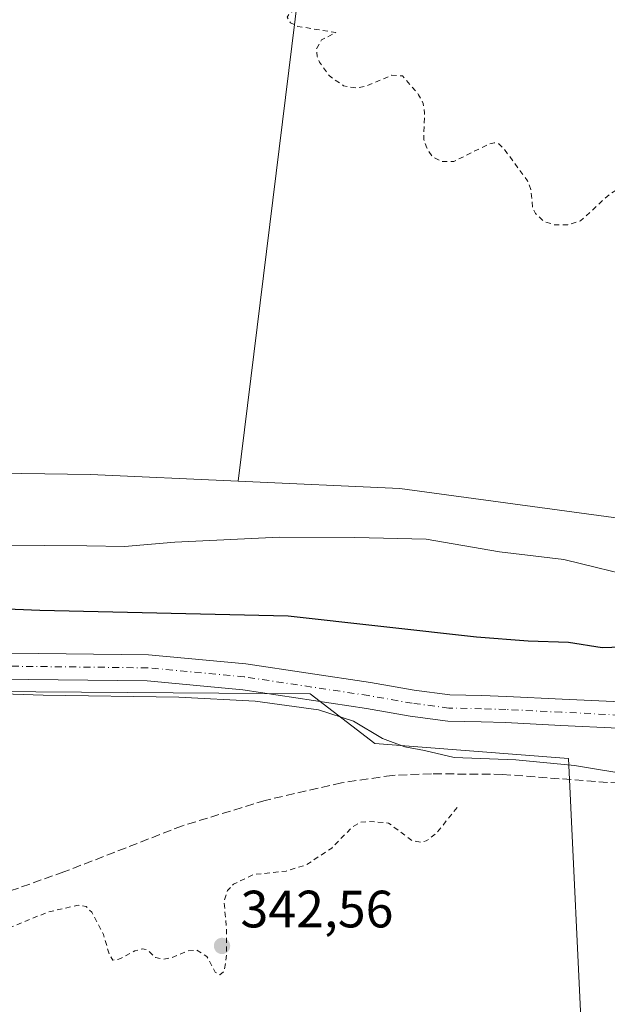
# Model space of a CAD drawing. Units: metres. Extents: x 628598 to 632071, y 4692603 to 4694980.
# Drawn here: x 629451 to 629563, y 4694175 to 4694363 of the extents above; entities that cross this region are included whole.
import ezdxf

# ---------------------------------------------------------------- set-up
doc = ezdxf.new("R2010")
doc.units = ezdxf.units.M
doc.header["$MEASUREMENT"] = 0
for name, pattern in [('DGN Style 2', [1.6480167562047852, 0.988810053722871, -0.6592067024819142]), ('DGN Style 3', [2.307223458686699, 1.648016756204785, -0.6592067024819142]), ('DGN Style 4', [2.6384748266838614, 1.318413404963828, -0.6592067024819142, 0.001648016756204785, -0.6592067024819142])]:
    doc.linetypes.add(name, pattern=pattern)
for name, color, linetype, lineweight in [('Corriente artificial lineal', 4, 'DGN Style 3', 13), ('Cultivos herbáceos CxS', 92, 'Continuous', 0), ('Cultivos leñosos CxS', 92, 'Continuous', 0), ('Curva de nivel auxiliar', 30, 'DGN Style 2', 0), ('Curva de nivel maestra', 30, 'Continuous', 30), ('Curva de nivel normal', 30, 'Continuous', 0), ('Matorral CxS', 135, 'Continuous', 0), ('Pista no pavimentada Cxs', 111, 'Continuous', 0), ('Pista no pavimentada eje', 91, 'DGN Style 4', 0), ('Punto de cota en terreno', 7, 'Continuous', 0), ('Rótulo de punto de cota en terreno', 7, 'Continuous', 0), ('Suelo desnudo CxS', 253, 'Continuous', 0)]:
    doc.layers.add(name, color=color, linetype=linetype, lineweight=lineweight)
doc.styles.add('Style-Arial', font='txt')

# ---------------------------------------------------------------- blocks, each defined once
blk = doc.blocks.new('*U18')
at = {"layer": 'Matorral CxS', "color": 135, "linetype": 'Continuous', "lineweight": 0}
for points in [[(629697.1601, 4694157.540100001, 334.4587000000029), (629665.0500999996, 4694153.4101, 333.5859999999957), (629642.3000999996, 4694150.040100001, 333.3227999999945), (629612.3101000005, 4694144.460100001, 333.6229000000022), (629587.8701, 4694141.4901, 333.8349000000017), (629576.0100999996, 4694140.380100001, 333.7446999999956), (629567.6001000004, 4694140.360099999, 333.0945000000065), (629560.1201, 4694141.1501, 332.9575000000041), (629553.9101, 4694141.210100001, 333.4722000000039), (629537.9722999996, 4694139.566299999, 333.8487000000023), (629556.9392999997, 4694143.280300001, 333.347299999994), (629558.0343000004, 4694143.392300001, 333.3194999999978), (629576.9190999996, 4694145.324300001, 335.3160999999964), (629582.5553000001, 4694151.858100001, 339.0834999999934), (629575.5922999998, 4694161.438300001, 341.9137999999948), (629558.1845000006, 4694164.0503, 341.6937999999937), (629555.4663000006, 4694221.6635, 345.7459999999992), (629518.4984999998, 4694224.508500001, 345.1935999999987), (629506.1765000002, 4694233.992500001, 345.5764999999956), (629375.3690999999, 4694234.941099999, 345.2540000000009)], [(629390.1482999995, 4694276.907500001, 357.3323999999994), (629464.3092999998, 4694275.8233, 357.3260000000009), (629492.4397, 4694274.533100001, 357.1830999999947), (629523.3129000004, 4694273.116900001, 356.7761000000028), (629575.2796999998, 4694266.076900001, 355.7234999999928), (629582.7605, 4694261.692500001, 355.3804999999993), (629598.3154999996, 4694252.5759, 355.2822000000015), (629649.1995000001, 4694276.404300001, 354.7967999999965), (629683.9785000002, 4694279.333900001, 355.9327999999951), (629700.6244999999, 4694280.736500001, 355.8686000000016), (629748.2600999996, 4694281.819499999, 354.7945999999938), (629792.6481, 4694280.195699999, 356.0476000000053), (629818.5979000004, 4694285.3599, 356.1203999999998), (629841.1961000003, 4694306.1851, 356.2379999999976), (629852.5004000004, 4694321.822100001, 356.2859000000026), (629866.9084999999, 4694335.3903, 356.3595999999961), (629880.4694999997, 4694345.565500001, 356.3591000000015), (629887.4407000003, 4694361.0635, 356.4940000000061), (629890.9989, 4694383.083699999, 356.7560999999987)]]:
    blk.add_polyline3d(points, dxfattribs=at)
blk = doc.blocks.new('5PATER')
at = {"layer": 'Suelo desnudo CxS', "linetype": 'Continuous', "lineweight": 0}
h = blk.add_hatch(color=51, dxfattribs=at)
edge = h.paths.add_edge_path()
edge.add_ellipse((0, 0), major_axis=(-0.1095731443231308, -0.1110710700762829), ratio=0.9994222409660322, start_angle=0, end_angle=360)

msp = doc.modelspace()

# ---------------------------------------------------------------- linework, layer by layer
at = {"layer": 'Corriente artificial lineal', "color": 4, "linetype": 'DGN Style 3', "lineweight": 13}
msp.add_polyline3d([(629581.3720000006, 4694214.851199999, 345.047900000005), (629567.4801000003, 4694216.7601, 345.0455999999977), (629542.8601000002, 4694218.620100001, 344.815499999997), (629529.3000999996, 4694218.7401, 344.9844000000012), (629521.8400999998, 4694218.4301, 345.1676000000007), (629512.1901000004, 4694217.030099999, 344.2293000000063), (629497.6300999997, 4694213.670100001, 344.1803999999975), (629481.8300999999, 4694208.8201, 344.1968000000052), (629459.2500999998, 4694200.030099999, 344.0932999999932), (629445.2901, 4694195.0801, 343.9958000000042)], dxfattribs=at)
at = {"layer": 'Cultivos herbáceos CxS', "color": 92, "linetype": 'Continuous', "lineweight": 0}
for points in [[(629657.6608999996, 4694581.816500001, 360.2960000000021), (629582.7605, 4694261.692500001, 355.3804999999993), (629575.2796999998, 4694266.076900001, 355.7234999999928), (629523.3129000004, 4694273.116900001, 356.7761000000028), (629492.4397, 4694274.533100001, 357.1830999999947), (629503.8963000001, 4694367.322699999, 357.5179999999964)], [(629008.6475000001, 4694409.342700001, 355.6977000000043), (629029.6901000004, 4694393.1635, 355.7114000000001), (629082.6671000002, 4694390.579299999, 356.0678000000044), (629403.1113, 4694376.3671, 357.1493999999948), (629504.0223000003, 4694367.880700001, 357.5241999999998), (629503.8963000001, 4694367.322699999, 357.5179999999964), (629492.4397, 4694274.533100001, 357.1830999999947)], [(628836.9747000001, 4694285.2053, 343.3675999999978), (628865.4106999999, 4694276.669299999, 343.6352000000043), (628929.8660000004, 4694248.216700001, 343.9192999999942), (628969.6777999997, 4694227.351500001, 343.3329999999987), (629009.4879000002, 4694197.002499999, 342.4277000000002), (629033.1847999999, 4694183.7247, 342.7195999999968), (629060.6728999997, 4694182.775699999, 343.591499999995), (629090.0575000001, 4694182.775900001, 344.7449000000051), (629112.8065, 4694180.878900001, 343.7673000000068), (629112.8066999996, 4694201.745100001, 345.3720999999932), (629160.2006999999, 4694215.9713, 345.3840999999957), (629219.9162999997, 4694224.507099999, 345.2850000000035), (629278.6854999998, 4694232.095699999, 344.7872999999963), (629309.3825000003, 4694232.999100001, 345.0038999999961), (629375.3690999999, 4694234.941099999, 345.2540000000009), (629506.1765000002, 4694233.992500001, 345.5764999999956), (629518.4984999998, 4694224.508500001, 345.1935999999987), (629555.4663000006, 4694221.6635, 345.7459999999992), (629558.1845000006, 4694164.0503, 341.6937999999937)], [(629492.4397, 4694274.533100001, 357.1830999999947), (629523.3129000004, 4694273.116900001, 356.7761000000028), (629575.2796999998, 4694266.076900001, 355.7234999999928), (629582.7605, 4694261.692500001, 355.3804999999993)], [(629375.3690999999, 4694234.941099999, 345.2540000000009), (629506.1765000002, 4694233.992500001, 345.5764999999956), (629518.4984999998, 4694224.508500001, 345.1935999999987), (629555.4663000006, 4694221.6635, 345.7459999999992), (629558.1845000006, 4694164.0503, 341.6937999999937), (629527.7215, 4694166.6633, 341.5614999999962), (629495.1127000004, 4694162.7963, 341.4026000000013), (629292.7191000005, 4694138.7941, 340.219299999997)]]:
    msp.add_polyline3d(points, dxfattribs=at)
at = {"layer": 'Cultivos leñosos CxS', "color": 92, "linetype": 'Continuous', "lineweight": 0}
for points in [[(629008.6475000001, 4694409.342700001, 355.6977000000043), (629029.6901000004, 4694393.1635, 355.7114000000001), (629082.6671000002, 4694390.579299999, 356.0678000000044), (629403.1113, 4694376.3671, 357.1493999999948), (629504.0223000003, 4694367.880700001, 357.5241999999998), (629503.8963000001, 4694367.322699999, 357.5179999999964), (629492.4397, 4694274.533100001, 357.1830999999947)], [(629403.1113, 4694376.3671, 357.1493999999948), (629504.0223000003, 4694367.880700001, 357.5241999999998), (629503.8963000001, 4694367.322699999, 357.5179999999964), (629492.4397, 4694274.533100001, 357.1830999999947), (629464.3092999998, 4694275.8233, 357.3260000000009), (629390.1482999995, 4694276.907500001, 357.3323999999994)], [(628950.4543000003, 4694288.8749, 355.0353999999934), (628967.7763, 4694281.2939, 354.9519), (628982.9329000004, 4694274.253699999, 355.4694000000018), (628994.2159000002, 4694268.944900001, 355.5788999999932), (629000.1659000004, 4694262.811899999, 355.2507999999943), (629010.6287000002, 4694254.9417, 355.1779999999999), (629020.8255000003, 4694241.7609, 355.7767000000022), (629035.4404999996, 4694233.6381, 355.9372000000003), (629063.0482999999, 4694232.5551, 355.8938999999955), (629095.5270999996, 4694236.887900001, 355.7385999999969), (629222.3399, 4694267.6997, 356.0864000000001), (629224.5060999999, 4694275.2819, 356.2666000000027), (629240.7451, 4694281.238700001, 356.3418999999994), (629252.6539000003, 4694268.7827, 356.286300000007), (629281.3435000004, 4694266.616699999, 356.6214000000036), (629390.1482999995, 4694276.907500001, 357.3323999999994), (629464.3092999998, 4694275.8233, 357.3260000000009), (629492.4397, 4694274.533100001, 357.1830999999947)]]:
    msp.add_polyline3d(points, dxfattribs=at)
at = {"layer": 'Curva de nivel auxiliar', "color": 30, "linetype": 'DGN Style 2', "lineweight": 0, "flags": 128}
for points, elevation in [([(629063.6900000004, 4694836.120100001), (629064.3700000001, 4694832.3301), (629064.5499999998, 4694828.450099999), (629062.8300000001, 4694819.9801), (629062.4299999997, 4694815.440099999), (629064.7000000002, 4694808.100099999), (629066.1600000003, 4694805.440099999), (629069.04, 4694802.5001), (629071.3499999996, 4694802.170100001), (629072.9600000001, 4694802.3301), (629073.9100000003, 4694802.8201), (629076.8700000001, 4694805.840100001), (629081.8200000003, 4694808.340100001), (629085.0300000003, 4694810.370100001), (629087.4299999997, 4694811.090100001), (629090.5899999999, 4694811.1501), (629094.2199999997, 4694810.4001), (629096.2599999999, 4694808.9301), (629098.2300000006, 4694806.140100001), (629100.2999999998, 4694801.1801), (629101.4299999997, 4694796.640100001), (629101.6100000005, 4694793.420100001), (629099.8499999996, 4694784.450099999), (629099.4100000003, 4694772.870100001), (629095.9199999999, 4694750.350099999), (629096.1799999997, 4694748.0101), (629097.9900000002, 4694742.590100001), (629098.2699999996, 4694737.220100001), (629096.7999999998, 4694730.720100001), (629093.1699999999, 4694724.770099999), (629094.8200000003, 4694723.390100001), (629094.6500000004, 4694720.460100001), (629095.0700000003, 4694720.200099999), (629095.8899999997, 4694720.7401), (629099.9199999999, 4694728.350099999), (629101.4100000003, 4694735.300100001), (629103.4800000006, 4694742.380100001), (629103.7800000003, 4694742.9801), (629104.1100000005, 4694742.9001), (629104.29, 4694739.3301), (629103.25, 4694734.030099999), (629102.7400000002, 4694727.4001), (629101.6100000005, 4694721.6501), (629101.1200000001, 4694715.3201), (629100.25, 4694710.4901), (629100.1299999999, 4694708.630100001), (629100.3899999997, 4694707.290100001), (629100.8600000005, 4694707.030099999), (629101.5099999999, 4694707.3101), (629103.25, 4694709.610099999), (629105.1699999999, 4694714.120100001), (629107.2199999997, 4694720.720100001), (629107.7599999999, 4694721.7601), (629108.8399999999, 4694722.790100001), (629110.1100000005, 4694723.2501), (629111.5, 4694723.090100001), (629112.2400000002, 4694722.3301), (629112.4800000006, 4694720.2401), (629112.8899999997, 4694719.550100001), (629116.4900000002, 4694718.290100001), (629118.29, 4694718.280099999), (629119.6200000001, 4694718.8101), (629121.0499999998, 4694719.9901), (629121.2599999999, 4694720.690099999), (629120.9600000001, 4694720.970100001), (629119.7000000002, 4694721.420100001), (629119.3499999996, 4694721.880100001), (629120.8600000005, 4694722.640100001), (629128.2699999996, 4694723.5101), (629139.8099999997, 4694724.090100001), (629142.4199999999, 4694724.800100001), (629143.1799999997, 4694725.5601), (629142.3099999997, 4694725.9301), (629135.0199999996, 4694726.920100001), (629127.8300000001, 4694729.100099999), (629117.6699999999, 4694729.1601), (629112.1500000004, 4694729.600099999), (629111.0099999999, 4694729.960100001), (629110.0300000003, 4694730.8301), (629109.7000000002, 4694731.860099999), (629110, 4694732.7301), (629111.9000000004, 4694731.3101), (629114.1399999997, 4694730.840100001), (629123.8200000003, 4694730.870100001), (629129.8899999997, 4694730.4001), (629134.3300000001, 4694729.700099999), (629150.4199999999, 4694729.470100001), (629155.9000000004, 4694728.7501), (629161.0800000001, 4694727.470100001), (629177.7199999997, 4694727.3101), (629185.5, 4694726.550100001), (629191.1500000004, 4694725.2501), (629202.4699999997, 4694725.470100001), (629215.2300000006, 4694724.7501), (629217.0599999997, 4694725.0601), (629218.9900000002, 4694726.100099999), (629219.8300000001, 4694727.3301), (629220.5199999996, 4694729.5001), (629222.0199999996, 4694730.380100001), (629224.4900000002, 4694730.360099999), (629228.4299999997, 4694729.5701), (629234.2300000006, 4694729.460100001), (629236.8300000001, 4694729.940099999), (629243.3899999997, 4694732.030099999), (629245.8700000001, 4694732.440099999), (629250.1900000004, 4694732.470100001), (629253.1100000005, 4694731.390100001), (629254.6100000005, 4694731.2301), (629265.0700000003, 4694732.2401), (629269.79, 4694731.800100001), (629274.4199999999, 4694732.790100001), (629276.0099999999, 4694733.440099999), (629277.1299999999, 4694734.4001), (629277.8700000001, 4694737.110099999), (629278.5499999998, 4694741.630100001), (629279.6600000003, 4694743.4301), (629280.7000000002, 4694743.800100001), (629281.5099999999, 4694743.5101), (629284.2400000002, 4694740.960100001), (629285.4400000004, 4694739.170100001), (629285.4500000002, 4694737.470100001), (629283.9800000006, 4694730.530099999), (629284.1500000004, 4694729.850099999), (629284.79, 4694729.470100001), (629291.0700000003, 4694729.2401), (629293.29, 4694729.780099999), (629294.7999999998, 4694731.090100001), (629296.0499999998, 4694734.220100001), (629300.6600000003, 4694739.300100001), (629302.9100000003, 4694740.4301), (629305.4000000004, 4694740.1801), (629307.0599999997, 4694739.690099999), (629308.3200000003, 4694738.4001), (629308.7999999998, 4694736.450099999), (629308.79, 4694732.950099999), (629309.1500000004, 4694732.220100001), (629310.2199999997, 4694731.5701), (629312.7199999997, 4694731.2501), (629316.1500000004, 4694731.4001), (629318.1500000004, 4694731.880100001), (629323.04, 4694734.050100001), (629324.5599999997, 4694734.190099999), (629325.3300000001, 4694733.860099999), (629326.0300000003, 4694732.5701), (629327.0999999996, 4694728.620100001), (629326.4299999997, 4694727.5101), (629322.7699999996, 4694725.870100001), (629323.0099999999, 4694724.9801), (629324.5999999996, 4694724.0701), (629328.1399999997, 4694723.4301), (629334.5099999999, 4694723.7501), (629340.4199999999, 4694722.4801), (629346.4800000006, 4694720.110099999), (629347.3200000003, 4694719.440099999), (629348.7699999996, 4694717.2401), (629349.8600000005, 4694716.200099999), (629353.8799999999, 4694714.7501), (629374, 4694712.9001), (629383.7800000003, 4694710.4901), (629397.3099999997, 4694709.9301), (629393.5899999999, 4694709.520099999), (629386.5899999999, 4694709.8301), (629365.6900000004, 4694709.800100001), (629354.9900000002, 4694710.3301), (629341.8799999999, 4694711.8301), (629336.1500000004, 4694711.3201), (629335.29, 4694710.7401), (629335.3300000001, 4694710.020099999), (629337.7100000001, 4694709.040100001), (629344.6699999999, 4694707.860099999), (629365.8600000005, 4694707.4001), (629370.6100000005, 4694706.860099999), (629375.4000000004, 4694705.8301), (629383.3200000003, 4694705.170100001), (629386.1699999999, 4694704.620100001), (629387.1699999999, 4694704.110099999), (629387.1399999997, 4694703.6601), (629382.6399999997, 4694701.870100001), (629382.1299999999, 4694701.3101), (629382.3200000003, 4694700.5101), (629383.5599999997, 4694699.840100001), (629385.3300000001, 4694699.4001), (629393.1500000004, 4694698.840100001), (629394.7699999996, 4694698.3201), (629396.3300000001, 4694696.2601), (629397.0099999999, 4694693.170100001), (629400.7100000001, 4694693.630100001), (629401.8700000001, 4694693.200099999), (629402.8700000001, 4694690.770099999), (629403.9600000001, 4694689.4101), (629404.9000000004, 4694686.6601), (629407.8600000005, 4694684.210100001), (629409.1399999997, 4694681.9101), (629411.2199999997, 4694681.280099999), (629413.6600000003, 4694681.290100001), (629418.5700000003, 4694683.390100001), (629421.9000000004, 4694682.620100001), (629423.9699999997, 4694681.270099999), (629426.79, 4694677.970100001), (629430.8899999997, 4694673.940099999), (629434.1200000001, 4694669.100099999), (629437.8099999997, 4694666.5701), (629441.6399999997, 4694661.890100001), (629443.4000000004, 4694658.5701), (629444.3399999999, 4694654.1501), (629446.4400000004, 4694649.770099999), (629446.29, 4694645.640100001), (629446.5800000001, 4694644.290100001), (629447.6500000004, 4694643.690099999), (629451.0800000001, 4694643.220100001), (629452.2800000003, 4694642.4001), (629455.6399999997, 4694635.5701), (629458.7999999998, 4694630.340100001), (629460.4800000006, 4694626.2401), (629463.25, 4694622.530099999), (629464.3200000003, 4694619.970100001), (629468.2599999999, 4694618.050100001), (629470.1699999999, 4694616.630100001), (629475.7800000003, 4694609.7501), (629477.3799999999, 4694602.640100001), (629476.3799999999, 4694596.7601), (629476.79, 4694594.5701), (629477.5499999998, 4694593.140100001), (629478.7400000002, 4694591.9901), (629480.3799999999, 4694591.200099999), (629485.9000000004, 4694590.390100001), (629490.1799999997, 4694589.4101), (629495.6799999997, 4694587.790100001), (629496.9299999997, 4694586.9901), (629499.0199999996, 4694584.370100001), (629500.6699999999, 4694581.4301), (629504.1200000001, 4694577.4001), (629506.4800000006, 4694572.9901), (629506.9500000002, 4694569.640100001), (629507.0599999997, 4694562.8201), (629506.3899999997, 4694560.6801), (629504.6100000005, 4694558.940099999), (629504.6900000004, 4694558.110099999), (629512.2699999996, 4694550.600099999), (629517.54, 4694551.770099999), (629518.8200000003, 4694551.270099999), (629519.8200000003, 4694549.960100001), (629521.7699999996, 4694545.270099999), (629521.9699999997, 4694538.220100001), (629523.0199999996, 4694535.8101), (629522.7599999999, 4694535.2501), (629521.7100000001, 4694534.620100001), (629520.2599999999, 4694534.640100001), (629518.5499999998, 4694535.3201), (629518.2599999999, 4694534.9801), (629518.8399999999, 4694534.370100001), (629523.2400000002, 4694533.020099999), (629525.7400000002, 4694530.550100001), (629524.8200000003, 4694527.420100001), (629524.8200000003, 4694519.170100001), (629524.2699999996, 4694507.690099999), (629523.3300000001, 4694486.7501), (629523.8499999996, 4694480.940099999), (629524.6100000005, 4694475.4801), (629526.3799999999, 4694462.2501), (629527.0800000001, 4694452.3201), (629527.7300000006, 4694451.5101), (629531.04, 4694451.8201), (629531.5, 4694451.6501), (629531.5999999996, 4694451.200099999), (629527.9699999997, 4694446.3101), (629526.79, 4694445.940099999), (629524.25, 4694446.0101), (629523.5700000003, 4694445.460100001), (629523.1100000005, 4694444.5101), (629523.0300000003, 4694439.270099999), (629523.5099999999, 4694435.370100001), (629523.3399999999, 4694431.420100001), (629522.4400000004, 4694429.220100001), (629519.3700000001, 4694425.0601), (629517.8700000001, 4694422.130100001), (629517.4299999997, 4694419.870100001), (629518.2100000001, 4694416.220100001), (629517.4299999997, 4694411.470100001), (629514.3600000005, 4694405.300100001), (629514.0099999999, 4694400.290100001), (629511.0599999997, 4694396.550100001), (629510.4000000004, 4694395.0701), (629510.6900000004, 4694390.8201), (629512.8899999997, 4694386.890100001), (629513.0199999996, 4694384.9901), (629511.4900000002, 4694382.6801), (629506.9900000002, 4694378.800100001), (629506.3600000005, 4694377.960100001), (629506.2199999997, 4694377.190099999), (629506.9600000001, 4694376.3301), (629508.5700000003, 4694375.920100001), (629520.04, 4694375.380100001), (629526.6799999997, 4694373.9901), (629525.04, 4694373.440099999), (629521.5999999996, 4694373.050100001), (629508.25, 4694372.7401), (629481.9100000003, 4694373.8301), (629479.3399999999, 4694373.4801), (629477.9199999999, 4694372.890100001), (629477.3200000003, 4694372.290100001), (629478.2300000006, 4694371.860099999), (629480.6900000004, 4694371.5001), (629507.5, 4694368.800100001), (629511.0499999998, 4694367.970100001), (629511.5099999999, 4694367.050100001), (629510.8099999997, 4694366.120100001), (629503.0899999999, 4694364.2601), (629502.2400000002, 4694363.780099999), (629501.8099999997, 4694362.970100001), (629502.4299999997, 4694361.9301), (629503.8700000001, 4694361.2301), (629511.1100000005, 4694360.0801), (629508.3799999999, 4694358.6601), (629507.3799999999, 4694356.950099999), (629507.5099999999, 4694355.5101), (629507.9699999997, 4694354.390100001), (629509.8700000001, 4694351.790100001), (629512.5599999997, 4694349.9101), (629515.04, 4694349.4901), (629516.9199999999, 4694349.9001), (629521.7699999996, 4694351.9301), (629523.8099999997, 4694351.8101), (629526.8799999999, 4694348.220100001), (629527.7599999999, 4694346.540100001), (629528.0199999996, 4694344.700099999), (629527.8499999996, 4694339.700099999), (629528.4299999997, 4694338.0701), (629529.5300000003, 4694336.350099999), (629531.3399999999, 4694335.450099999), (629533.5700000003, 4694335.4801), (629540.2000000002, 4694338.7601), (629541.2699999996, 4694339.040100001), (629542.1600000003, 4694338.850099999), (629543.1900000004, 4694337.860099999), (629547.6399999997, 4694331.780099999), (629548.2699999996, 4694330.110099999), (629548.5899999999, 4694326.770099999), (629549.1600000003, 4694325.550100001), (629550.7699999996, 4694324.050100001), (629552.7199999997, 4694323.420100001), (629555.3200000003, 4694323.4301), (629557.7699999996, 4694324.140100001), (629563.1799999997, 4694329.140100001), (629566.9500000002, 4694331.600099999), (629572.3399999999, 4694334.520099999), (629576.3499999996, 4694337.9801), (629584.9100000003, 4694341.970100001), (629588.3099999997, 4694343.9001), (629592.9800000006, 4694348.670100001), (629596.0899999999, 4694351.050100001), (629599.7599999999, 4694355.7401), (629600.5899999999, 4694355.9901), (629601.4699999997, 4694355.850099999), (629604.4100000003, 4694354.280099999), (629605.9900000002, 4694353.8201), (629611.8200000003, 4694354.300100001), (629621.0599999997, 4694359.940099999), (629626.3399999999, 4694362.1501), (629627.9500000002, 4694362.1801), (629629.25, 4694361.0801), (629632.0199999996, 4694361.520099999), (629633.7199999997, 4694361.130100001), (629634.2599999999, 4694360.450099999), (629634.9000000004, 4694357.950099999), (629637.6699999999, 4694355.2401), (629639.8899999997, 4694351.7601), (629641.4800000006, 4694349.970100001), (629642.9900000002, 4694348.9801), (629647.3300000001, 4694347.050100001), (629651.1299999999, 4694345.870100001), (629655.2199999997, 4694345.280099999), (629659.9400000004, 4694345.5101), (629663.6200000001, 4694346.440099999), (629666.5199999996, 4694346.790100001), (629671.5499999998, 4694348.880100001), (629676.1600000003, 4694350.0701), (629677.9100000003, 4694350.840100001), (629689.3499999996, 4694359.0101), (629691.4000000004, 4694361.5801), (629693.4299999997, 4694365.720100001), (629698.3300000001, 4694370.350099999), (629703.5999999996, 4694373.6801), (629706.1399999997, 4694376.020099999), (629708.8499999996, 4694377.390100001), (629712.79, 4694380.590100001), (629717.6399999997, 4694382.5701), (629721.3899999997, 4694383.4101), (629723.8600000005, 4694382.880100001), (629726.9500000002, 4694381.0101), (629728.2599999999, 4694381.0601), (629732.9199999999, 4694386.700099999), (629734.5499999998, 4694389.450099999), (629735.0099999999, 4694391.0701), (629734.1600000003, 4694391.970100001), (629734.0700000003, 4694393.2401), (629735, 4694396.0601), (629736.4600000001, 4694398.800100001), (629737.5899999999, 4694399.870100001), (629740.4699999997, 4694400.590100001), (629745.6600000003, 4694404.5801), (629746.8499999996, 4694405.8101), (629748.2800000003, 4694408.7601), (629750.0499999998, 4694410.300100001), (629753.4100000003, 4694411.620100001), (629758.5999999996, 4694412.200099999), (629760.4600000001, 4694412.700099999), (629767.3799999999, 4694416.7401), (629784.6299999999, 4694422.6501), (629798.8200000003, 4694429.7501), (629802.8600000005, 4694432.2601), (629809.4900000002, 4694438.8301), (629815.2800000003, 4694442.7601), (629818.7300000006, 4694446.120100001), (629827.0999999996, 4694458.800100001), (629832.4199999999, 4694465.3301), (629834.7300000006, 4694469.540100001), (629835.54, 4694472.0701), (629835.5300000003, 4694474.0101), (629834.4400000004, 4694481.970100001), (629835.7000000002, 4694488.040100001), (629835.9400000004, 4694493.600099999), (629838.2000000002, 4694503.520099999), (629838.0800000001, 4694508.030099999), (629836.6799999997, 4694512.840100001), (629836.4400000004, 4694514.710100001), (629838.25, 4694524.780099999), (629838.8499999996, 4694531.220100001), (629838.2300000006, 4694535.120100001), (629834.3700000001, 4694546.8201)], 357.5), ([(629534.2300000006, 4694212.300100001), (629530.2199999997, 4694207.360099999), (629528.3399999999, 4694205.9301), (629527.2599999999, 4694205.690099999), (629525.6399999997, 4694205.9901), (629521.1500000004, 4694209.340100001), (629517.4000000004, 4694209.6601), (629515.7699999996, 4694209.4801), (629514.2999999998, 4694208.6601), (629510.2999999998, 4694204.5601), (629505.3600000005, 4694201.3301), (629501.6299999999, 4694200.200099999), (629495.4000000004, 4694199.520099999), (629491.5700000003, 4694197.700099999), (629490.4500000002, 4694196.470100001), (629489.79, 4694194.4301), (629490.2699999996, 4694188.450099999), (629490.2699999996, 4694184.190099999), (629489.8099999997, 4694181.1501), (629488.9900000002, 4694180.4101), (629488.0599999997, 4694180.9001), (629486.5, 4694183.920100001), (629484.5899999999, 4694185.090100001), (629482.8499999996, 4694184.960100001), (629479.8300000001, 4694183.720100001), (629478.1200000001, 4694183.380100001), (629476.7000000002, 4694183.700099999), (629475.1799999997, 4694185.1601), (629474.1600000003, 4694185.370100001), (629472.7599999999, 4694184.970100001), (629469.7400000002, 4694183.380100001), (629468.5700000003, 4694183.210100001), (629467.9199999999, 4694184.170100001), (629466.7800000003, 4694188.120100001), (629464.54, 4694192.3301), (629463.5, 4694193.420100001), (629461.9400000004, 4694193.670100001), (629456.25, 4694192.4001), (629447.54, 4694188.840100001), (629437.5800000001, 4694186.1801), (629431.2199999997, 4694183.9001), (629429.3300000001, 4694183.6601), (629424.8099999997, 4694183.850099999), (629419.4299999997, 4694182.9001), (629415.4500000002, 4694181.880100001), (629406.5999999996, 4694178.850099999), (629401.2000000002, 4694177.720100001), (629392.7599999999, 4694175.3301), (629381.1900000004, 4694173.9801), (629372.04, 4694173.770099999), (629362.1900000004, 4694171.520099999), (629354.7199999997, 4694171.7301), (629349.5499999998, 4694171.2401), (629341.7000000002, 4694168.0101), (629334.3399999999, 4694166.380100001), (629326.2599999999, 4694163.7401), (629319.3799999999, 4694162.090100001), (629301.2800000003, 4694155.920100001), (629296.4100000003, 4694154.850099999), (629289.9600000001, 4694152.890100001), (629286.6900000004, 4694152.3101), (629284.0999999996, 4694152.300100001), (629279.25, 4694153.600099999), (629264.4100000003, 4694155.4901), (629258.5199999996, 4694157.610099999), (629255.9299999997, 4694158.1801), (629225.7699999996, 4694160.450099999), (629214.8300000001, 4694160.620100001), (629209.7400000002, 4694162.100099999), (629205.7300000006, 4694162.6601), (629202.3600000005, 4694162.640100001), (629193.7699999996, 4694161.720100001), (629184.7400000002, 4694161.7601), (629176.2300000006, 4694159.270099999), (629166.9900000002, 4694158.9801), (629155.5599999997, 4694160.770099999), (629151.6500000004, 4694161.7401), (629148.7300000006, 4694163.140100001), (629145.0300000003, 4694165.6801), (629139.3700000001, 4694168.1601), (629132.5999999996, 4694170.6601), (629125.3300000001, 4694174.020099999), (629114.6299999999, 4694177.640100001), (629107.7300000006, 4694178.0801), (629101.9600000001, 4694179.600099999), (629094.9199999999, 4694179.100099999), (629088.4900000002, 4694179.950099999), (629083.8399999999, 4694179.6501), (629078.7100000001, 4694179.960100001), (629071, 4694182.0001), (629068.3300000001, 4694182.380100001), (629045.7999999998, 4694182.9301), (629034.0800000001, 4694185.5701), (629024.6500000004, 4694189.600099999), (629019.04, 4694190.210100001), (629018.4100000003, 4694190.630100001), (629015.8799999999, 4694194.120100001), (629009.5899999999, 4694199.450099999), (628998.8099999997, 4694206.7301), (628992.6600000003, 4694211.720100001), (628983.75, 4694218.130100001), (628978.04, 4694221.550100001), (628970.8899999997, 4694226.630100001), (628964.8300000001, 4694229.9301), (628954.3099999997, 4694234.940099999), (628946.1600000003, 4694238.270099999), (628936.6200000001, 4694243.200099999), (628930.5300000003, 4694245.5101), (628925.6500000004, 4694248.090100001), (628914.3399999999, 4694253.0001), (628897.6699999999, 4694261.6801), (628893.6200000001, 4694263.4901), (628889.3899999997, 4694266.100099999), (628885.0700000003, 4694268.0601), (628880.5899999999, 4694269.370100001), (628871.5999999996, 4694272.890100001), (628864.8499999996, 4694276.590100001), (628857.9100000003, 4694279.5701), (628845.3600000005, 4694283.6801), (628834.1799999997, 4694286.0701), (628826.1699999999, 4694288.170100001), (628820.4199999999, 4694290.040100001), (628809.5700000003, 4694292.370100001), (628805.2100000001, 4694293.880100001), (628804.0800000001, 4694294.040100001), (628802.9199999999, 4694293.700099999), (628800.5800000001, 4694291.190099999), (628799.5999999996, 4694290.600099999), (628798.0599999997, 4694290.3101), (628796.4400000004, 4694290.720100001), (628792.9900000002, 4694292.4001), (628791.0800000001, 4694292.8101), (628776.25, 4694293.110099999), (628766.4199999999, 4694292.2501), (628762.3700000001, 4694292.4101), (628756.3099999997, 4694291.7501), (628714.6600000003, 4694291.1601), (628706, 4694290.090100001), (628697.2000000002, 4694290.7501), (628687.7300000006, 4694289.7601), (628653.25, 4694288.870100001), (628644.4900000002, 4694288.9801), (628634.0499999998, 4694288.0701), (628610.3700000001, 4694287.380100001), (628609.5206000004, 4694287.3544)], 342.5)]:
    msp.add_lwpolyline(points, dxfattribs=dict(at, elevation=elevation))
at = {"layer": 'Curva de nivel maestra', "color": 30, "linetype": 'Continuous', "lineweight": 30, "elevation": 350, "flags": 128}
msp.add_lwpolyline([(629682.4400000004, 4694234.7501), (629675.5800000001, 4694237.460100001), (629662.4600000001, 4694241.5701), (629656.6299999999, 4694244.840100001), (629654.3200000003, 4694245.9801), (629652.3200000003, 4694246.340100001), (629649.9600000001, 4694246.960100001), (629645.3300000001, 4694243.9001), (629636.7800000003, 4694240.8301), (629627.4299999997, 4694238.9901), (629620.9800000006, 4694237.770099999), (629611.2199999997, 4694237.120100001), (629603.4900000002, 4694237.550100001), (629594.5199999996, 4694239.7401), (629582.04, 4694243.590100001), (629571.2199999997, 4694243.100099999), (629561.8600000005, 4694242.7601), (629555.4500000002, 4694243.7401), (629547.7800000003, 4694244.0101), (629537.8799999999, 4694244.7601), (629501.9800000006, 4694248.790100001), (629454.6500000004, 4694249.850099999), (629423.2999999998, 4694251.1601)], dxfattribs=at)
at = {"layer": 'Curva de nivel normal', "color": 30, "linetype": 'Continuous', "lineweight": 0, "flags": 128}
for points, elevation in [([(629567.3300000001, 4694256.4901), (629561.0199999996, 4694258.0001), (629554.5599999997, 4694259.5801), (629542.2800000003, 4694261.0801), (629528.3099999997, 4694263.440099999), (629514.7000000002, 4694263.800100001), (629500.3600000005, 4694263.870100001), (629480.3700000001, 4694262.9101), (629470.7999999998, 4694262.0701), (629463.6299999999, 4694262.220100001), (629447.5899999999, 4694262.300100001)], 355), ([(629567.7100000001, 4694218.450099999), (629556.5899999999, 4694220.3301), (629545.3799999999, 4694221.390100001), (629533.6200000001, 4694221.840100001), (629527.9800000006, 4694223.1801), (629524.2400000002, 4694223.890100001), (629519.9800000006, 4694225.440099999), (629514.4800000006, 4694228.770099999), (629507.8099999997, 4694230.920100001), (629495.7100000001, 4694232.600099999), (629481.1299999999, 4694233.360099999), (629455.2800000003, 4694233.7301), (629422.8899999997, 4694234.800100001)], 345)]:
    msp.add_lwpolyline(points, dxfattribs=dict(at, elevation=elevation))
at = {"layer": 'Matorral CxS', "color": 135, "linetype": 'Continuous', "lineweight": 0}
for points in [[(628950.4543000003, 4694288.8749, 355.0353999999934), (628967.7763, 4694281.2939, 354.9519), (628982.9329000004, 4694274.253699999, 355.4694000000018), (628994.2159000002, 4694268.944900001, 355.5788999999932), (629000.1659000004, 4694262.811899999, 355.2507999999943), (629010.6287000002, 4694254.9417, 355.1779999999999), (629020.8255000003, 4694241.7609, 355.7767000000022), (629035.4404999996, 4694233.6381, 355.9372000000003), (629063.0482999999, 4694232.5551, 355.8938999999955), (629095.5270999996, 4694236.887900001, 355.7385999999969), (629222.3399, 4694267.6997, 356.0864000000001), (629224.5060999999, 4694275.2819, 356.2666000000027), (629240.7451, 4694281.238700001, 356.3418999999994), (629252.6539000003, 4694268.7827, 356.286300000007), (629281.3435000004, 4694266.616699999, 356.6214000000036), (629390.1482999995, 4694276.907500001, 357.3323999999994), (629464.3092999998, 4694275.8233, 357.3260000000009), (629492.4397, 4694274.533100001, 357.1830999999947)], [(628836.9747000001, 4694285.2053, 343.3675999999978), (628865.4106999999, 4694276.669299999, 343.6352000000043), (628929.8660000004, 4694248.216700001, 343.9192999999942), (628969.6777999997, 4694227.351500001, 343.3329999999987), (629009.4879000002, 4694197.002499999, 342.4277000000002), (629033.1847999999, 4694183.7247, 342.7195999999968), (629060.6728999997, 4694182.775699999, 343.591499999995), (629090.0575000001, 4694182.775900001, 344.7449000000051), (629112.8065, 4694180.878900001, 343.7673000000068), (629112.8066999996, 4694201.745100001, 345.3720999999932), (629160.2006999999, 4694215.9713, 345.3840999999957), (629219.9162999997, 4694224.507099999, 345.2850000000035), (629278.6854999998, 4694232.095699999, 344.7872999999963), (629309.3825000003, 4694232.999100001, 345.0038999999961), (629375.3690999999, 4694234.941099999, 345.2540000000009), (629506.1765000002, 4694233.992500001, 345.5764999999956), (629518.4984999998, 4694224.508500001, 345.1935999999987), (629555.4663000006, 4694221.6635, 345.7459999999992), (629558.1845000006, 4694164.0503, 341.6937999999937)], [(629492.4397, 4694274.533100001, 357.1830999999947), (629523.3129000004, 4694273.116900001, 356.7761000000028), (629575.2796999998, 4694266.076900001, 355.7234999999928), (629582.7605, 4694261.692500001, 355.3804999999993)]]:
    msp.add_polyline3d(points, dxfattribs=at)
at = {"layer": 'Pista no pavimentada Cxs', "color": 111, "linetype": 'Continuous', "lineweight": 0}
for points in [[(629407.2401000002, 4694242.233300001, 346.2921999999962), (629475.3812999995, 4694241.437899999, 346.7783000000054), (629493.9417000003, 4694239.702099999, 346.5240999999951), (629517.7203000003, 4694236.115300001, 346.209799999997), (629526.0321000004, 4694234.664100001, 346.405700000003), (629532.8554999996, 4694233.762900001, 346.2409000000043), (629538.9447, 4694233.633300001, 346.2534000000014), (629543.6107000001, 4694233.4999, 346.3269), (629554.2178999997, 4694232.969500001, 346.1863000000012), (629565.4272999996, 4694232.435900001, 346.1168999999936), (629576.0630999999, 4694231.0723, 346.1873000000051), (629582.8139000004, 4694228.9627, 345.9539999999979), (629587.9089000003, 4694226.421499999, 346.0334000000003), (629594.4101, 4694224.870100001, 346.1419000000024), (629602.2301000003, 4694223.940099999, 345.9866000000038), (629653.7701000003, 4694214.0601, 345.5152999999991), (629663.6601, 4694212.5601, 345.4156999999978), (629677.7001, 4694210.9901, 345.3772999999928)], [(629407.2401000002, 4694242.233300001, 346.2921999999962), (629475.3812999995, 4694241.437899999, 346.7783000000054), (629493.9417000003, 4694239.702099999, 346.5240999999951), (629517.7203000003, 4694236.115300001, 346.209799999997), (629526.0321000004, 4694234.664100001, 346.405700000003), (629532.8554999996, 4694233.762900001, 346.2409000000043), (629538.9447, 4694233.633300001, 346.2534000000014), (629543.6107000001, 4694233.4999, 346.3269), (629554.2178999997, 4694232.969500001, 346.1863000000012), (629565.4272999996, 4694232.435900001, 346.1168999999936), (629576.0630999999, 4694231.0723, 346.1873000000051), (629582.8139000004, 4694228.9627, 345.9539999999979), (629587.9089000003, 4694226.421499999, 346.0334000000003), (629594.4101, 4694224.870100001, 346.1419000000024), (629602.2301000003, 4694223.940099999, 345.9866000000038), (629653.7701000003, 4694214.0601, 345.5152999999991), (629663.6601, 4694212.5601, 345.4156999999978), (629677.7001, 4694210.9901, 345.3772999999928)], [(629687.4101, 4694207.2301, 345.4428999999946), (629673.2001, 4694208.4801, 345.3601999999955), (629658.2100999998, 4694210.370100001, 345.4140999999945), (629645.9600999998, 4694212.4801, 345.4538999999932), (629611.6700999998, 4694219.5701, 346.4244999999937), (629602.6801000005, 4694220.780099999, 345.6956000000064), (629595.4194999998, 4694221.753500001, 345.6496999999945), (629594.6290999996, 4694221.444900001, 345.6353999999992), (629591.0922999998, 4694221.4551, 345.5011999999988), (629587.4643000001, 4694221.935500001, 345.3853999999992), (629584.1847000001, 4694222.900699999, 345.5286000000052), (629580.9407000003, 4694224.3095, 345.6536999999953), (629574.9912999999, 4694226.1687, 345.7841000000044), (629564.9896999998, 4694227.4509, 345.7559000000037), (629553.9741000002, 4694227.975500001, 345.8668999999936), (629543.4145000001, 4694228.503500001, 345.8451999999961), (629538.8201000001, 4694228.6347, 345.8041999999987), (629532.4738999996, 4694228.769900001, 345.8417999999947), (629525.2742999997, 4694229.720699999, 345.7232999999979), (629516.9172999999, 4694231.1799, 345.5460000000021), (629493.3355, 4694234.7369, 345.8337999999931), (629475.1187000005, 4694236.4407, 345.9015000000072), (629407.2638999998, 4694237.2327, 345.6616000000067)], [(629580.9407000003, 4694224.3095, 345.6536999999953), (629574.9912999999, 4694226.1687, 345.7841000000044), (629564.9896999998, 4694227.4509, 345.7559000000037), (629553.9741000002, 4694227.975500001, 345.8668999999936), (629543.4145000001, 4694228.503500001, 345.8451999999961), (629538.8201000001, 4694228.6347, 345.8041999999987), (629532.4738999996, 4694228.769900001, 345.8417999999947), (629525.2742999997, 4694229.720699999, 345.7232999999979), (629516.9172999999, 4694231.1799, 345.5460000000021), (629493.3355, 4694234.7369, 345.8337999999931), (629475.1187000005, 4694236.4407, 345.9015000000072), (629407.2638999998, 4694237.2327, 345.6616000000067)]]:
    msp.add_polyline3d(points, dxfattribs=at)
at = {"layer": 'Pista no pavimentada eje', "color": 91, "linetype": 'DGN Style 4', "lineweight": 0}
msp.add_polyline3d([(629587.2109000003, 4694223.976100001, 345.6257999999943), (629581.8772999998, 4694226.6361, 345.6496999999945), (629575.5273000002, 4694228.6205, 345.8475000000035), (629565.2084999997, 4694229.943299999, 345.9294999999984), (629554.0959000001, 4694230.4725, 345.9213000000018), (629543.5126999998, 4694231.001700001, 345.8975999999966), (629538.8825000003, 4694231.134099999, 345.8090999999986), (629532.6646999996, 4694231.2663, 345.8062999999966), (629525.6533000004, 4694232.192299999, 345.8276000000042), (629517.3189000003, 4694233.647500001, 345.7985000000044), (629493.6385000005, 4694237.219500001, 345.7479000000022), (629475.2499000002, 4694238.939300001, 346.2556999999942), (629407.2518999996, 4694239.732899999, 345.9725999999937)], dxfattribs=at)

# ---------------------------------------------------------------- block references
at = {"layer": 'Matorral CxS', "color": 135, "linetype": 'Continuous', "lineweight": 0}
msp.add_blockref('*U18', (0, 0), dxfattribs=at)
at = {"layer": 'Punto de cota en terreno', "color": 7, "linetype": 'Continuous', "lineweight": 0, "xscale": 10, "yscale": 10, "zscale": 10}
msp.add_blockref('5PATER', (629489.3899999997, 4694185.92, 342.5599999999977), dxfattribs=at)

# ---------------------------------------------------------------- texts
at = {"layer": 'Rótulo de punto de cota en terreno', "color": 7, "linetype": 'Continuous', "lineweight": 0, "style": 'Style-Arial'}
msp.add_text('342,56', height=7.000000000000002, dxfattribs=at).set_placement((629492.9177999999, 4694189.447799999))

doc.saveas('drawing.dxf')
